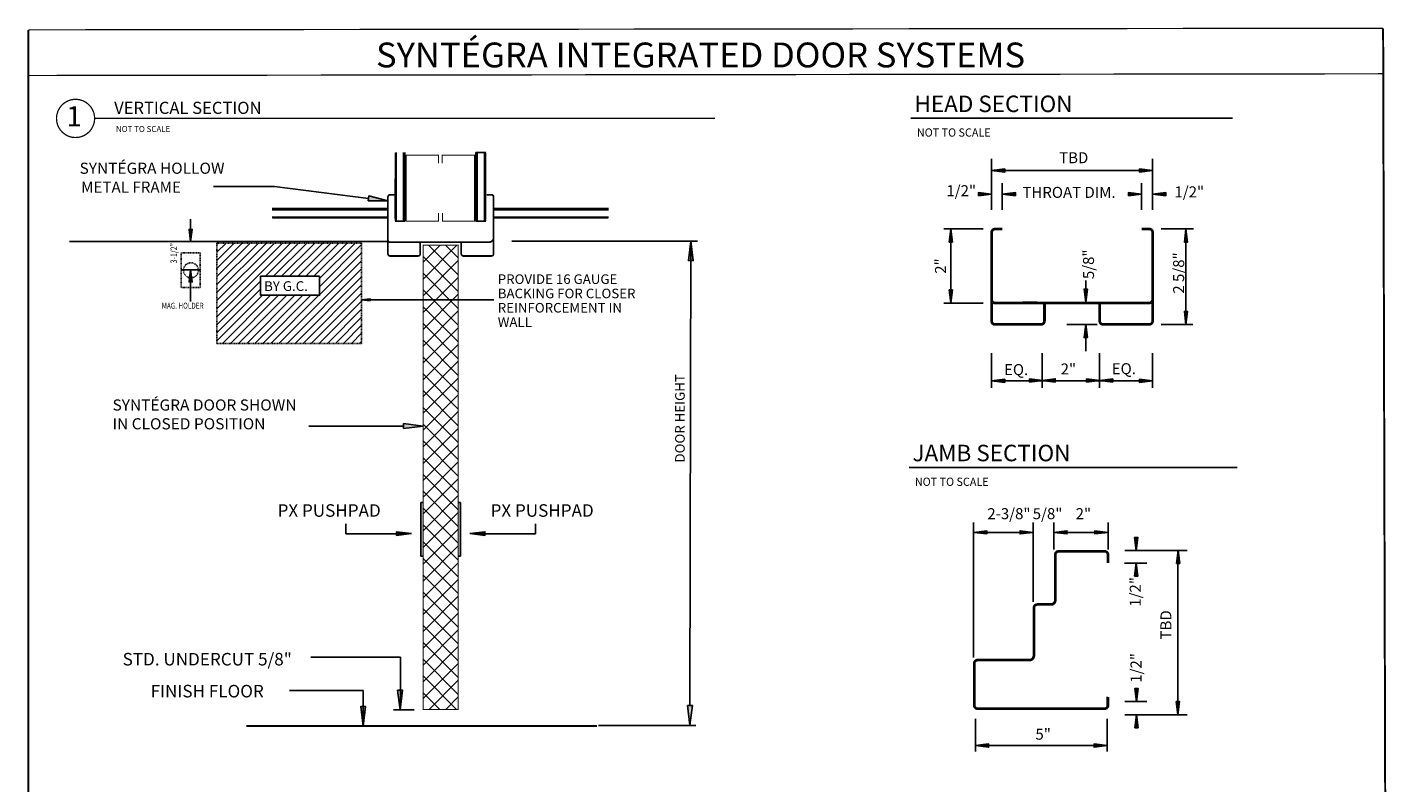
# Model space of a CAD drawing. Extents: x -518 to -303, y -83 to 189.
# Drawn here: x -518 to -303, y 70 to 189 of the extents above; entities that cross this region are included whole.
import ezdxf

# ---------------------------------------------------------------- set-up
doc = ezdxf.new("R2010")
doc.units = 0
doc.header["$LTSCALE"] = 0.2
doc.header["$MEASUREMENT"] = 0
doc.linetypes.add('DASHED', pattern=[0.75, 0.5, -0.25])
doc.linetypes.add('HIDDEN', pattern=[0.375, 0.25, -0.125])
for name, color, linetype in [('1', 7, 'Continuous'), ('2', 7, 'Continuous'), ('3', 7, 'Continuous'), ('Profile', 9, 'Continuous')]:
    doc.layers.add(name, color=color, linetype=linetype)
doc.styles.add('ARIAL', font='arial.ttf')

# ---------------------------------------------------------------- blocks, each defined once
blk = doc.blocks.new('LONGARROW')
blk.add_hatch(color=7).paths.add_polyline_path([(0, 0), (2, -0.25), (2, 0.25)])
at = {"color": 7}
blk.add_lwpolyline([(0, 0), (2, -0.25), (2, 0.25)], close=True, dxfattribs=at)

msp = doc.modelspace()

# ---------------------------------------------------------------- hatches: boundary and pattern name
h = msp.add_hatch()
h.set_pattern_fill('ANSI31', scale=7.202289, style=0)
h.set_pattern_definition([(45, (-559.8695, -22.9139), (-0.6365984, 0.6365984), [])])
h.paths.add_polyline_path([(-487.78, 155.03), (-478.16, 155.03), (-464.93, 155.03), (-464.93, 139.19), (-478.16, 139.19), (-487.78, 139.19)])
h.paths.add_polyline_path([(-471.57, 146.78), (-471.57, 149.79), (-480.88, 149.79), (-480.88, 146.78)], flags=16)
at = {"layer": '1', "transparency": 33554534}
h = msp.add_hatch(dxfattribs=at)
h.set_pattern_fill('ANSI37', color=256, scale=15)
h.paths.add_polyline_path([(-449.66, 154.71), (-455.22, 154.71), (-455.22, 81.35), (-449.66, 81.35)])
h = msp.add_hatch(color=9, dxfattribs=at)
h.dxf.hatch_style = 1
h.paths.add_polyline_path([(-455.6, 114.05), (-455.22, 114.05), (-455.22, 105.55), (-455.6, 105.55)])
h = msp.add_hatch(color=9, dxfattribs=at)
h.dxf.hatch_style = 1
h.paths.add_polyline_path([(-449.29, 114.05), (-449.66, 114.05), (-449.66, 105.55), (-449.29, 105.55)])

# ---------------------------------------------------------------- linework, layer by layer
for p, q in [((-365.45, 160.29), (-365.45, 168.37)), ((-340.02, 160.29), (-340.02, 168.37)), ((-365.45, 166.49), (-340.02, 166.49)), ((-363.77, 160.29), (-363.77, 164.5)), ((-341.76, 160.29), (-341.76, 164.5)), ((-366.77, 157.27), (-372.99, 157.27)), ((-371.89, 157.27), (-371.89, 145.56)), ((-338.66, 157.27), (-333.58, 157.27)), ((-334.76, 157.27), (-334.76, 142.17)), ((-350.58, 145.84), (-350.58, 149.14)), ((-366.77, 145.56), (-372.99, 145.56)), ((-358.24, 145.71), (-360.51, 145.71)), ((-348.77, 142.17), (-353.58, 142.17)), ((-350.58, 137.96), (-350.58, 142.17)), ((-338.66, 142.17), (-333.68, 142.17)), ((-365.45, 137.64), (-365.45, 132.15)), ((-357.47, 137.64), (-357.47, 132.15)), ((-348.39, 137.64), (-348.39, 132.15)), ((-340.02, 137.64), (-340.02, 132.15)), ((-365.45, 133.27), (-340.02, 133.27)), ((-358.88, 110.89), (-358.88, 106.62)), ((-355.63, 110.89), (-355.63, 106.62)), ((-347.07, 110.89), (-347.07, 106.62)), ((-458.15, 109.09), (-467.43, 109.09)), ((-446.73, 109.09), (-437.46, 109.09)), ((-368.3, 109.33), (-358.88, 109.33)), ((-355.63, 109.33), (-347.07, 109.33)), ((-344.42, 106.47), (-334.56, 106.47)), ((-336.07, 106.49), (-336.07, 80.52)), ((-344.48, 104.48), (-340.94, 104.48)), ((-344.42, 82.6), (-340.94, 82.6)), ((-367.99, 79.87), (-367.99, 74.71)), ((-347.21, 79.87), (-347.21, 74.71)), ((-344.42, 80.52), (-334.56, 80.52)), ((-347.21, 75.63), (-367.99, 75.63))]:
    msp.add_line(p, q)
at = {"color": 7}
for p, q in [((-455.22, 114.05), (-455.6, 114.05)), ((-455.6, 114.05), (-455.6, 105.55)), ((-449.66, 114.05), (-449.29, 114.05)), ((-449.29, 114.05), (-449.29, 105.55)), ((-368.3, 89.58), (-368.3, 110.89)), ((-358.88, 98.35), (-358.88, 108.47)), ((-355.63, 106.62), (-355.63, 108.47)), ((-347.07, 106.62), (-347.07, 108.47)), ((-455.6, 105.55), (-455.22, 105.55)), ((-449.29, 105.55), (-449.66, 105.55))]:
    msp.add_line(p, q, dxfattribs=at)
msp.add_lwpolyline([(-471.57, 149.79), (-480.88, 149.79), (-480.88, 146.78), (-471.57, 146.78), (-471.57, 149.79)])
at = {"layer": '1'}
for p, q in [((-478.66, 163.95), (-488.31, 163.95)), ((-460.77, 155.3), (-511.04, 155.3)), ((-490.42, 150.78), (-493.42, 150.78)), ((-467.43, 109.09), (-467.43, 110.7)), ((-437.46, 109.09), (-437.46, 110.7))]:
    msp.add_line(p, q, dxfattribs=at)
at = {"layer": '2', "color": 7, "linetype": 'Continuous'}
for p, q in [((-459.45, 169.34), (-459.45, 158.52)), ((-458.29, 169.34), (-458.29, 158.52)), ((-458.1, 158.52), (-458.1, 169.34)), ((-446.87, 169.34), (-445.33, 169.34)), ((-446.87, 158.52), (-446.87, 169.34)), ((-446.68, 169.34), (-446.68, 158.52)), ((-445.52, 169.34), (-445.52, 158.52)), ((-459.64, 158.91), (-459.64, 165.16)), ((-479.07, 160.51), (-460.77, 160.51)), ((-479.07, 160.31), (-460.77, 160.31)), ((-479.06, 159.15), (-460.77, 159.15)), ((-444.08, 160.5), (-425.97, 160.5)), ((-444.08, 160.3), (-425.97, 160.3)), ((-444.08, 159.14), (-425.97, 159.14)), ((-491.92, 155.31), (-491.92, 158.81)), ((-459.64, 158.52), (-458.1, 158.52)), ((-445.33, 158.52), (-446.87, 158.52)), ((-491.92, 150.78), (-491.92, 145.82)), ((-476.29, 84.32), (-464.68, 84.32)), ((-464.68, 84.32), (-464.68, 78.8)), ((-456.63, 81.29), (-459.87, 81.29))]:
    msp.add_line(p, q, dxfattribs=at)
at = {"layer": '2', "color": 7}
for p, q in [((-478.66, 163.95), (-463.84, 162.09)), ((-473.25, 126.13), (-458.31, 126.13)), ((-458.77, 82.02), (-458.77, 89.62))]:
    msp.add_line(p, q, dxfattribs=at)
at = {"layer": '2', "color": 7, "linetype": 'DASHED'}
for p, q in [((-487.78, 139.19), (-487.78, 155.03)), ((-487.78, 155.03), (-464.93, 155.03)), ((-464.93, 155.03), (-464.93, 139.19)), ((-478.16, 139.19), (-487.78, 139.19)), ((-464.93, 139.19), (-478.16, 139.19))]:
    msp.add_line(p, q, dxfattribs=at)
at = {"layer": '2', "color": 7, "linetype": 'HIDDEN'}
for p, q in [((-490.42, 153.47), (-493.42, 153.47)), ((-493.42, 153.47), (-493.42, 148.02)), ((-490.42, 148.02), (-490.42, 153.47)), ((-490.42, 148.02), (-493.42, 148.02))]:
    msp.add_line(p, q, dxfattribs=at)
at = {"layer": '2', "color": 7}
for points in [[(-303.63, 188.98, 0.2, 0.2, 0), (-517.57, 188.72, 0.2, 0.2, 0)], [(-303.63, 181.78, 0.2, 0.2, 0), (-517.57, 181.51, 0.2, 0.2, 0)], [(-409.14, 174.73, 0.2, 0.2, 0), (-507.15, 174.73, 0.2, 0.2, 0)], [(-327.38, 174.77, 0.272, 0.272, 0), (-378.21, 174.77, 0.272, 0.272, 0)], [(-459.64, 158.52, 0.155, 0.155, 0), (-459.64, 169.34, 0.155, 0.155, 0)], [(-445.33, 158.52, 0.155, 0.155, 0), (-445.33, 169.34, 0.155, 0.155, 0)], [(-460.41, 162.66, 0.271, 0.271, 0.414214), (-460.77, 162.3, 0.271, 0.271, 0)], [(-460.41, 162.66, 0.271, 0.271, 0), (-459.69, 162.66, 0.271, 0.271, 0)], [(-444.44, 162.66, 0.271, 0.271, 0), (-445.19, 162.66, 0.271, 0.271, 0)], [(-444.08, 162.3, 0.271, 0.271, 0.414214), (-444.44, 162.66, 0.271, 0.271, 0)], [(-460.77, 158.96, 0.155, 0.155, 0), (-479.05, 158.96, 0.155, 0.155, 0)], [(-444.08, 158.95, 0.155, 0.155, 0), (-425.98, 158.95, 0.155, 0.155, 0)], [(-364.89, 157.27, 0.423, 0.423, 0.414214), (-365.45, 156.7, 0.423, 0.423, 0)], [(-364.89, 157.27, 0.423, 0.423, 0), (-363.77, 157.27, 0.423, 0.423, 0)], [(-340.59, 157.27, 0.423, 0.423, 0), (-341.76, 157.27, 0.423, 0.423, 0)], [(-340.02, 156.7, 0.423, 0.423, 0.414214), (-340.59, 157.27, 0.423, 0.423, 0)], [(-460.77, 155.52, 0.271, 0.271, 0.414214), (-460.41, 155.16, 0.271, 0.271, 0)], [(-460.41, 152.99, 0.271, 0.271, -0.414214), (-460.77, 153.35, 0.271, 0.271, 0)], [(-456, 152.99, 0.271, 0.271, 0), (-460.41, 152.99, 0.271, 0.271, 0)], [(-455.66, 153.35, 0.271, 0.271, -0.414214), (-456.03, 152.99, 0.271, 0.271, 0)], [(-449.19, 153.35, 0.271, 0.271, 0.414214), (-448.83, 152.99, 0.271, 0.271, 0)], [(-448.86, 152.99, 0.271, 0.271, 0), (-444.45, 152.99, 0.271, 0.271, 0)], [(-444.45, 152.99, 0.271, 0.271, 0.414214), (-444.08, 153.35, 0.271, 0.271, 0)], [(-365.45, 146.12, 0.423, 0.423, 0.414214), (-364.89, 145.56, 0.423, 0.423, 0)], [(-340.03, 146.12, 0.423, 0.423, -0.414214), (-340.59, 145.56, 0.423, 0.423, 0)], [(-364.88, 142.17, 0.423, 0.423, -0.417265), (-365.45, 142.73, 0.423, 0.423, 0)], [(-357.62, 142.17, 0.423, 0.423, 0), (-364.88, 142.17, 0.423, 0.423, 0)], [(-357.1, 142.73, 0.423, 0.423, -0.414214), (-357.67, 142.17, 0.423, 0.423, 0)], [(-348.38, 142.73, 0.423, 0.423, 0.414214), (-347.82, 142.17, 0.423, 0.423, 0)], [(-347.86, 142.17, 0.423, 0.423, 0), (-340.6, 142.17, 0.423, 0.423, 0)], [(-340.6, 142.17, 0.423, 0.423, 0.417265), (-340.03, 142.73, 0.423, 0.423, 0)], [(-326.64, 119.59, 0.272, 0.272, 0), (-378.52, 119.59, 0.272, 0.272, 0)], [(-354.83, 106.35, 0.423, 0.423, 0.414214), (-355.4, 105.78, 0.423, 0.423, 0)], [(-354.83, 106.35, 0.423, 0.423, 0), (-347.64, 106.35, 0.423, 0.423, 0)], [(-347.07, 105.78, 0.423, 0.423, 0.414214), (-347.64, 106.35, 0.423, 0.423, 0)], [(-358.22, 97.93, 0.423, 0.423, 0.414214), (-358.78, 97.37, 0.423, 0.423, 0)], [(-367.63, 89.16, 0.423, 0.423, 0.414214), (-368.2, 88.6, 0.423, 0.423, 0)], [(-367.63, 81.46, 0.423, 0.423, -0.414214), (-368.2, 82.02, 0.423, 0.423, 0)], [(-347.07, 82.02, 0.423, 0.423, -0.417632), (-347.64, 81.46, 0.423, 0.423, 0)], [(-427.77, 78.74, 0.309, 0.309, 0), (-483.13, 78.74, 0.309, 0.309, 0)]]:
    msp.add_lwpolyline(points, format="xyseb", dxfattribs=at)
msp.add_lwpolyline([(-507.08, 174.61, 0.2, 0.2, 0), (-507.11, 175.13, 0.2, 0.2, 0), (-507.22, 175.65, 0.2, 0.2, 0), (-507.43, 176.13, 0.2, 0.2, 0), (-507.71, 176.58, 0.2, 0.2, 0), (-508.07, 176.96, 0.2, 0.2, 0), (-508.49, 177.28, 0.2, 0.2, 0), (-508.95, 177.53, 0.2, 0.2, 0), (-509.45, 177.68, 0.2, 0.2, 0), (-509.98, 177.75, 0.2, 0.2, 0), (-510.5, 177.72, 0.2, 0.2, 0), (-511.01, 177.61, 0.2, 0.2, 0), (-511.5, 177.4, 0.2, 0.2, 0), (-511.94, 177.12, 0.2, 0.2, 0), (-512.33, 176.76, 0.2, 0.2, 0), (-512.64, 176.34, 0.2, 0.2, 0), (-512.88, 175.87, 0.2, 0.2, 0), (-513.04, 175.37, 0.2, 0.2, 0), (-513.11, 174.85, 0.2, 0.2, 0), (-513.08, 174.32, 0.2, 0.2, 0), (-512.97, 173.81, 0.2, 0.2, 0), (-512.76, 173.32, 0.2, 0.2, 0), (-512.48, 172.88, 0.2, 0.2, 0), (-512.12, 172.49, 0.2, 0.2, 0), (-511.7, 172.17, 0.2, 0.2, 0), (-511.24, 171.93, 0.2, 0.2, 0), (-510.74, 171.77, 0.2, 0.2, 0), (-510.21, 171.71, 0.2, 0.2, 0), (-509.69, 171.73, 0.2, 0.2, 0), (-509.18, 171.85, 0.2, 0.2, 0), (-508.69, 172.05, 0.2, 0.2, 0), (-508.25, 172.34, 0.2, 0.2, 0), (-507.86, 172.69, 0.2, 0.2, 0), (-507.55, 173.11, 0.2, 0.2, 0), (-507.31, 173.58, 0.2, 0.2, 0), (-507.15, 174.09, 0.2, 0.2, 0)], format="xyseb", close=True, dxfattribs=at)
at = {"layer": '2', "color": 7, "linetype": 'Continuous'}
for points in [[(-452.78, 167.64, 0.155, 0.155, 0), (-452.78, 168.92, 0.155, 0.155, 0), (-457.9, 168.92, 0.155, 0.155, 0), (-457.9, 158.51, 0.155, 0.155, 0), (-452.81, 158.51, 0.155, 0.155, 0), (-452.81, 159.78, 0.155, 0.155, 0)], [(-452.18, 159.78, 0.155, 0.155, 0), (-452.18, 158.51, 0.155, 0.155, 0), (-447.09, 158.51, 0.155, 0.155, 0), (-447.09, 168.92, 0.155, 0.155, 0), (-452.21, 168.92, 0.155, 0.155, 0), (-452.21, 167.64, 0.155, 0.155, 0)], [(-455.3, 154.71, 0.155, 0.155, 0), (-449.58, 154.71, 0.155, 0.155, 0)], [(-455.22, 81.27, 0.155, 0.155, 0), (-455.22, 154.71, 0.155, 0.155, 0)], [(-449.66, 81.26, 0.155, 0.155, 0), (-449.66, 154.71, 0.155, 0.155, 0)], [(-455.3, 81.35, 0.155, 0.155, 0), (-449.59, 81.35, 0.155, 0.155, 0)]]:
    msp.add_lwpolyline(points, format="xyseb", dxfattribs=at)
at = {"layer": '2', "color": 7}
for points, const_width in [([(-460.77, 155.52), (-460.77, 162.29)], 0.271), ([(-460.77, 153.35), (-460.77, 155.86)], 0.271), ([(-455.66, 153.35), (-455.66, 155.16)], 0.271), ([(-449.19, 153.35), (-449.19, 155.16)], 0.271), ([(-444.08, 153.35), (-444.08, 155.86)], 0.271), ([(-365.45, 146.12), (-365.45, 156.7)], 0.423), ([(-340.03, 146.07), (-340.02, 156.7)], 0.423), ([(-365.45, 142.73), (-365.45, 146.12)], 0.423), ([(-340.03, 142.73), (-340.03, 146.12)], 0.423), ([(-340.59, 145.56), (-364.89, 145.56)], 0.423), ([(-357.1, 142.72), (-357.1, 145.56)], 0.423), ([(-348.38, 142.72), (-348.38, 145.56)], 0.423), ([(-347.07, 105.78), (-347.07, 104.47)], 0.423), ([(-368.2, 82.02), (-368.2, 88.6)], 0.423), ([(-347.07, 82.02), (-347.07, 83.34)], 0.423), ([(-367.63, 81.46), (-347.64, 81.46)], 0.423)]:
    msp.add_lwpolyline(points, dxfattribs=dict(at, const_width=const_width))
for points, const_width in [([(-444.08, 162.29), (-444.08, 155.93, -0.414214), (-444.85, 155.16), (-460.41, 155.16)], 0.271), ([(-358.22, 97.93), (-356.08, 97.93, 0.414214), (-355.4, 98.61), (-355.4, 105.78)], 0.423), ([(-367.63, 89.16), (-359.46, 89.16, 0.414214), (-358.78, 89.84), (-358.78, 97.37)], 0.423)]:
    msp.add_lwpolyline(points, format="xyb", dxfattribs=dict(at, const_width=const_width))
at = {"layer": '2', "color": 7, "linetype": 'HIDDEN'}
msp.add_circle((-491.88, 150.73), 1.19, dxfattribs=at)
at = {"layer": '3', "color": 7, "linetype": 'Continuous'}
for p, q in [((-441.21, 155.32), (-411.91, 155.32)), ((-412.95, 155.32), (-413.08, 81.95)), ((-444.05, 146.07), (-464.93, 146.07)), ((-472.97, 89.62), (-458.77, 89.62)), ((-427.5, 78.83), (-412.17, 78.83))]:
    msp.add_line(p, q, dxfattribs=at)
msp.add_lwpolyline([(-517.57, 188.72, 0.313, 0.313, 0), (-517.57, -82.56, 0.313, 0.313, 0), (-302.9, -82.11, 0.313, 0.313, 0), (-303.63, 188.98, 0.313, 0.313, 0)], format="xyseb", dxfattribs=at)
at = {"layer": 'Profile'}
msp.add_line((-347.21, 81.59), (-347.21, 83.34), dxfattribs=at)
for centre, start, end in [((-368.02, 81.77), 180, 270), ((-347.34, 81.77), 270, 0)]:
    msp.add_arc(centre, 0.134, start, end, dxfattribs=at)

# ---------------------------------------------------------------- block references
at = {"layer": '2', "color": 7, "linetype": 'Continuous'}
for p, xscale, yscale, zscale in [((-365.45, 166.49), 1.033417000041801, 1.033417000041801, 1.357594085704511), ((-363.77, 162.77), 1.033417000041801, 1.033417000041801, 1.357594085704511), ((-340.02, 162.77), 1.033417000041801, 1.033417000041801, 1.357594085704511), ((-464.93, 146.07), 0.6676928866002247, 0.6321655831055865, 1.2003814526629), ((-365.45, 133.27), 1.033417000041801, 1.033417000041801, 1.357594085704511), ((-357.47, 133.33), 1.033417000041801, 1.033417000041801, 1.357594085704511), ((-348.38, 133.32), 1.033417000041801, 1.033417000041801, 1.357594085704511), ((-457.06, 109.13), -1.176460614201642, 1.176460614201642, 1.545509675029386), ((-447.82, 109.13), 1.176460614201642, 1.176460614201642, 1.545509675029386), ((-368.28, 109.33), 1.033417000041801, 1.033417000041801, 1.357594085704511), ((-358.9, 109.33), -1.033417000041801, 1.033417000041801, 1.357594085704511), ((-367.99, 75.63), 1.033417000041801, 1.033417000041801, 1.357594085704511)]:
    msp.add_blockref('LONGARROW', p, dxfattribs=dict(at, xscale=xscale, yscale=yscale, zscale=zscale))
for p, xscale, yscale, zscale, rotation in [((-340.02, 166.49), 1.033417000041801, 1.033417000041801, 1.357594085704511, 180), ((-365.45, 162.77), 1.033417000041801, 1.033417000041801, 1.357594085704511, 180), ((-341.76, 162.77), 1.033417000041801, 1.033417000041801, 1.357594085704511, 180), ((-491.92, 155.3), -0.9427446712908385, 0.96030516213032, 1.2003814526629, 270), ((-371.89, 157.27), 1.033417000041801, 1.033417000041801, 1.357594085704511, 270), ((-334.76, 157.27), 1.033417000041801, 1.033417000041801, 1.357594085704511, 270), ((-491.92, 150.78), -0.9427446712908385, 0.96030516213032, 1.2003814526629, 90), ((-371.89, 145.56), 1.033417000041801, 1.033417000041801, 1.357594085704511, 90), ((-350.58, 145.71), 1.033417000041801, 1.033417000041801, 1.357594085704511, 90), ((-334.76, 142.17), 1.033417000041801, 1.033417000041801, 1.357594085704511, 90), ((-350.58, 142.17), 1.033417000041801, 1.033417000041801, 1.357594085704511, 270), ((-357.38, 133.32), 1.033417000041801, 1.033417000041801, 1.357594085704511, 180), ((-348.38, 133.32), 1.033417000041801, 1.033417000041801, 1.357594085704511, 180), ((-340.02, 133.27), 1.033417000041801, 1.033417000041801, 1.357594085704511, 180), ((-355.63, 109.33), -1.033417000041801, 1.033417000041801, 1.357594085704511, 180), ((-347.07, 109.33), 1.033417000041801, 1.033417000041801, 1.357594085704511, 180), ((-342.61, 106.47), 1.033417000041801, 1.033417000041801, 1.357594085704511, 90), ((-335.99, 106.49), 1.033417000041801, 1.033417000041801, 1.357594085704511, 270), ((-342.61, 104.49), 1.033417000041801, 1.033417000041801, 1.357594085704511, 270), ((-458.85, 81.28), 1.545509675029386, 1.545509675029386, 1.545509675029386, 90), ((-342.57, 82.6), 1.033417000041801, 1.033417000041801, 1.357594085704511, 90), ((-464.68, 78.71), 1.545509675029386, 1.545509675029386, 1.545509675029386, 90), ((-413.08, 78.86), 1.545509675029386, 1.545509675029386, 1.545509675029386, 90), ((-336.04, 80.52), 1.033417000041801, 1.033417000041801, 1.357594085704511, 90), ((-342.57, 80.52), 1.033417000041801, 1.033417000041801, 1.357594085704511, 270), ((-347.21, 75.63), 1.033417000041801, 1.033417000041801, 1.357594085704511, 180)]:
    msp.add_blockref('LONGARROW', p, dxfattribs=dict(at, xscale=xscale, yscale=yscale, zscale=zscale, rotation=rotation))
at = {"layer": '2', "color": 7, "xscale": 1.545509675029386, "yscale": 1.545509675029386, "zscale": 1.545509675029386}
for p, rotation in [((-460.77, 161.71), 172.8749836510982), ((-455.22, 126.13), 180)]:
    msp.add_blockref('LONGARROW', p, dxfattribs=dict(at, rotation=rotation))
at = {"layer": '3', "color": 7, "linetype": 'Continuous', "xscale": 1.520502729246846, "yscale": 1.545509675029386, "zscale": 1.545509675029386, "rotation": 270.0000000000001}
msp.add_blockref('LONGARROW', (-412.95, 155.32), dxfattribs=at)

# ---------------------------------------------------------------- texts
at = {"layer": '2', "color": 7, "linetype": 'Continuous', "style": 'ARIAL'}
for s, height, p in [('1', 3.2, (-511.53, 173.46)), ('TBD', 1.738, (-354.79, 167.65)), ('1/2"', 1.738, (-372.59, 162.44)), ('THROAT DIM.', 1.7377, (-360.59, 162.18)), ('1/2"', 1.738, (-336.58, 162.25)), ('EQ.', 1.738, (-363.49, 134.17)), ('2"', 1.738, (-354.55, 134.27)), ('EQ.', 1.738, (-346.48, 134.32)), ('2-3/8"', 1.738, (-366.13, 111.41)), ('5/8"', 1.738, (-358.96, 111.41)), ('2"', 1.738, (-352.18, 111.41)), ('5"', 1.738, (-358.53, 76.57))]:
    msp.add_text(s, height=height, dxfattribs=at).set_placement(p)
at = {"layer": '2', "color": 7, "linetype": 'HIDDEN', "style": 'ARIAL'}
for s, height, width, p in [('SYNTÉGRA HOLLOW', 1.7581, 1.018627, (-509.46, 165.98)), ('MAG. HOLDER', 0.9343, 0.794234, (-496.49, 144.67)), ('SYNTÉGRA DOOR SHOWN ', 1.7581, 1.018627, (-504.26, 128.57)), ('IN CLOSED POSITION', 1.7581, 1.018627, (-504.26, 125.6))]:
    msp.add_text(s, height=height, dxfattribs=dict(at, width=width)).set_placement(p)
at = {"layer": '2', "color": 7, "linetype": 'Continuous', "style": 'ARIAL', "width": 0.794234}
msp.add_text('3-1/2"', height=1.026, rotation=90, dxfattribs=at).set_placement((-494.08, 151.83))
at = {"layer": '2', "color": 7, "linetype": 'Continuous', "style": 'ARIAL'}
for s, p in [('5/8"', (-349.28, 149.34)), ('2 5/8"', (-335.05, 147.04)), ('2"', (-372.65, 150.18)), ('1/2"', (-341.9, 97.58)), ('TBD', (-337.06, 92.41)), ('1/2"', (-341.78, 85.57))]:
    msp.add_text(s, height=1.738, rotation=90, dxfattribs=at).set_placement(p)
at = {"layer": '2', "color": 7, "style": 'ARIAL'}
msp.add_text('BY G.C.', height=1.536, dxfattribs=at).set_placement((-480.32, 147.47))
at = {"layer": '2', "color": 7, "linetype": 'Continuous', "style": 'ARIAL', "width": 1.018627}
for s, height, p in [('PROVIDE 16 GAUGE', 1.5084, (-443.43, 148.58)), ('BACKING FOR CLOSER', 1.5084, (-443.43, 146.32)), ('REINFORCEMENT IN', 1.5084, (-443.43, 144.06)), ('WALL', 1.508, (-443.43, 141.79))]:
    msp.add_text(s, height=height, dxfattribs=at).set_placement(p)
at = {"layer": '2', "color": 7, "style": 'ARIAL', "width": 1.018627}
msp.add_text('DOOR HEIGHT', height=1.5084, rotation=90, dxfattribs=at).set_placement((-413.91, 120.36))
at = {"layer": '2', "color": 7, "linetype": 'HIDDEN', "insert": (-509.22, 164.75), "char_height": 1.7581, "width": 19.691, "attachment_point": 1, "style": 'ARIAL'}
msp.add_mtext('METAL FRAME', dxfattribs=at)
at = {"layer": '3', "color": 7, "linetype": 'Continuous', "style": 'ARIAL'}
for s, height, width, p in [('SYNTÉGRA INTEGRATED DOOR SYSTEMS', 3.9269, 1.018627, (-462.65, 182.79)), ('NOT TO SCALE', 0.96, 0.96, (-503.72, 172.58)), ('NOT TO SCALE', 1.3033, 0.96, (-377.25, 171.85)), ('NOT TO SCALE', 1.3033, 0.96, (-377.57, 116.67))]:
    msp.add_text(s, height=height, dxfattribs=dict(at, width=width)).set_placement(p)
for s, height, p in [('VERTICAL SECTION', 1.92, (-504, 175.44)), ('HEAD SECTION', 2.6066, (-377.63, 175.73)), ('JAMB SECTION', 2.6066, (-377.95, 120.56)), ('PX PUSHPAD ', 1.9783, (-478.2, 111.79)), ('PX PUSHPAD ', 1.9783, (-444.57, 111.79)), ('STD. UNDERCUT 5/8" ', 1.9783, (-502.66, 88.3)), ('FINISH FLOOR', 1.9783, (-498.25, 83.25))]:
    msp.add_text(s, height=height, dxfattribs=at).set_placement(p)

doc.saveas('drawing.dxf')
